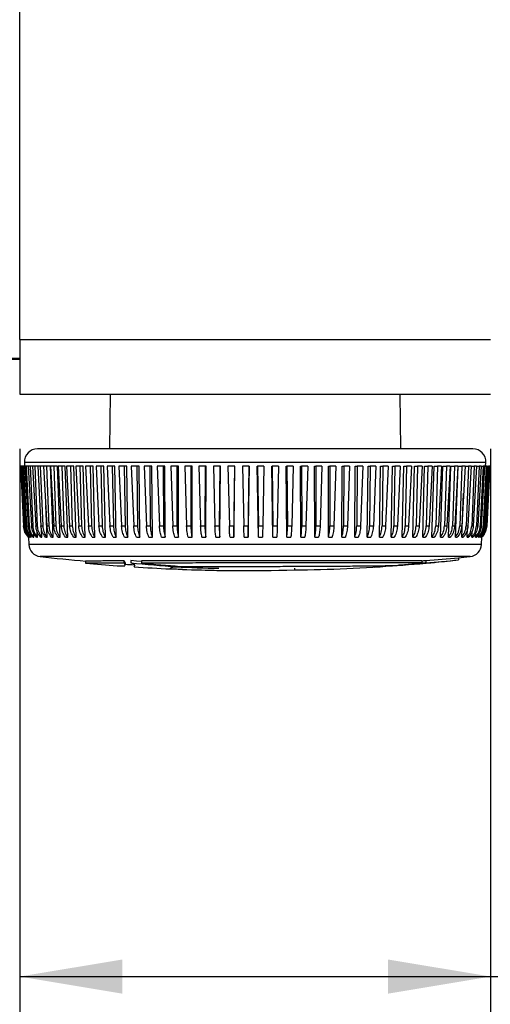
# Model space of a CAD drawing. Units: millimetres. Extents: x 6 to 425, y 6 to 273.
# Drawn here: x 338 to 349, y 112 to 134 of the extents above; entities that cross this region are included whole.
import ezdxf

# ---------------------------------------------------------------- set-up
doc = ezdxf.new("R2010")
doc.units = ezdxf.units.MM
doc.linetypes.add('SLD-Solid', pattern=[0])
doc.layers.add('TITLE', color=250, linetype='SLD-Solid')
doc.styles.add('SLDTEXTSTYLE1', font='TXT', dxfattribs={"width": 0.605})
doc.dimstyles.new('SLDDIMSTYLE0', dxfattribs={"dimtxt": 2.568319, "dimasz": 2.37998, "dimexe": 0, "dimexo": 0.0625, "dimgap": 0.64208, "dimtad": 0, "dimtih": 1, "dimtoh": 1, "dimdec": 1, "dimlfac": 5, "dimrnd": 1e-09, "dimzin": 12, "dimdsep": 46, "dimtxsty": 'SLDTEXTSTYLE1', "dimsah": 1, "dimcen": 0.09, "dimadec": 0, "dimazin": 3, "dimtfac": 1, "dimtofl": 0, "dimtmove": 0, "dimatfit": 3, "dimfxl": 0, "dimfrac": 2, "dimtolj": 1, "dimtzin": 12, "dimarcsym": 0})

# ---------------------------------------------------------------- blocks, each defined once
blk = doc.blocks.new('_D_7')
at = {"layer": 'TITLE', "color": 7}
for p, q in [((337.641, 124.517), (337.641, 109.094)), ((348.563, 124.517), (348.563, 109.094)), ((356.685, 116.005), (355.803, 116.005)), ((355.803, 116.005), (355.803, 112.06)), ((363.545, 116.005), (364.427, 116.005)), ((364.427, 116.005), (364.427, 112.06)), ((337.641, 112.269), (348.563, 112.269)), ((348.563, 112.269), (353.354, 112.269)), ((355.803, 112.06), (356.685, 112.06)), ((364.427, 112.06), (363.545, 112.06))]:
    blk.add_line(p, q, dxfattribs=at)
for points in [[(337.641, 112.269), (340.021, 111.872), (340.021, 112.665)], [(348.563, 112.269), (346.183, 112.665), (346.183, 111.872)]]:
    blk.add_solid(points, dxfattribs=at)
at = {"layer": 'TITLE', "color": 7, "char_height": 2.6458, "attachment_point": 1, "style": 'SLDTEXTSTYLE1'}
for s, insert in [('2.15', (356.685, 115.471)), ('54.6', (356.685, 111.355))]:
    blk.add_mtext(s, dxfattribs=dict(at, insert=insert))

msp = doc.modelspace()

# ---------------------------------------------------------------- linework, layer by layer
at = {"color": 7, "linetype": 'SLD-Solid', "lineweight": 25}
for p, q in [((337.641, 127.057), (337.641, 209.963)), ((337.641, 127.057), (348.563, 127.057)), ((337.641, 127.057), (337.641, 125.787)), ((324.052, 126.6), (337.641, 126.6)), ((337.641, 126.611), (334.72, 126.611)), ((337.641, 125.787), (348.563, 125.787)), ((339.742, 125.787), (339.72, 124.517)), ((346.484, 124.517), (346.462, 125.787)), ((345.638, 124.517), (338.052, 124.517)), ((348.152, 124.517), (345.638, 124.517)), ((337.656, 124.117), (337.729, 122.726)), ((337.659, 124.117), (337.656, 124.117)), ((337.67, 124.117), (337.659, 124.117)), ((337.659, 124.117), (337.732, 122.726)), ((337.67, 124.117), (337.745, 122.726)), ((337.683, 124.117), (337.67, 124.117)), ((337.705, 124.117), (337.683, 124.117)), ((337.683, 124.117), (337.753, 122.726)), ((337.705, 124.117), (337.781, 122.726)), ((337.728, 124.117), (337.705, 124.117)), ((337.762, 124.117), (337.728, 124.117)), ((337.728, 124.117), (337.796, 122.726)), ((337.752, 124.202), (337.756, 124.117)), ((337.762, 124.117), (337.839, 122.726)), ((337.794, 124.117), (337.762, 124.117)), ((337.84, 124.117), (337.794, 124.117)), ((337.794, 124.117), (337.86, 122.726)), ((337.84, 124.117), (337.917, 122.726)), ((337.881, 124.117), (337.84, 124.117)), ((337.939, 124.117), (337.881, 124.117)), ((337.881, 124.117), (337.944, 122.726)), ((337.939, 124.117), (338.015, 122.726)), ((337.988, 124.117), (337.939, 124.117)), ((338.058, 124.117), (337.988, 124.117)), ((337.988, 124.117), (338.049, 122.726)), ((338.058, 124.117), (338.134, 122.726)), ((338.116, 124.117), (338.058, 124.117)), ((338.196, 124.117), (338.116, 124.117)), ((338.116, 124.117), (338.174, 122.726)), ((338.196, 124.117), (338.273, 122.726)), ((338.263, 124.117), (338.196, 124.117)), ((338.263, 124.117), (338.318, 122.726)), ((338.354, 124.117), (338.263, 124.117)), ((338.418, 122.467), (338.354, 124.117)), ((338.355, 124.117), (338.43, 122.726)), ((338.43, 124.117), (338.355, 124.117)), ((338.517, 124.117), (338.43, 124.117)), ((338.43, 124.117), (338.481, 122.726)), ((338.577, 122.467), (338.517, 124.117)), ((338.532, 124.117), (338.606, 122.726)), ((338.615, 124.117), (338.532, 124.117)), ((338.615, 124.117), (338.662, 122.726)), ((338.699, 124.117), (338.615, 124.117)), ((338.754, 122.467), (338.699, 124.117)), ((338.818, 124.117), (338.727, 124.117)), ((338.727, 124.117), (338.799, 122.726)), ((338.818, 124.117), (338.861, 122.726)), ((338.898, 124.117), (338.818, 124.117)), ((338.949, 122.467), (338.898, 124.117)), ((338.939, 124.117), (339.01, 122.726)), ((339.037, 124.117), (338.939, 124.117)), ((339.037, 124.117), (339.076, 122.726)), ((339.113, 124.117), (339.037, 124.117)), ((339.159, 122.467), (339.113, 124.117)), ((339.273, 124.117), (339.168, 124.117)), ((339.168, 124.117), (339.237, 122.726)), ((339.273, 124.117), (339.308, 122.726)), ((339.345, 124.117), (339.273, 124.117)), ((339.386, 122.467), (339.345, 124.117)), ((339.412, 124.117), (339.479, 122.726)), ((339.524, 124.117), (339.412, 124.117)), ((339.524, 124.117), (339.554, 122.726)), ((339.591, 124.117), (339.524, 124.117)), ((339.627, 122.467), (339.591, 124.117)), ((339.788, 124.117), (339.671, 124.117)), ((339.671, 124.117), (339.735, 122.726)), ((339.788, 124.117), (339.815, 122.726)), ((339.851, 124.117), (339.788, 124.117)), ((339.882, 122.467), (339.851, 124.117)), ((339.943, 124.117), (340.004, 122.726)), ((340.066, 124.117), (339.943, 124.117)), ((340.066, 124.117), (340.088, 122.726)), ((340.124, 124.117), (340.066, 124.117)), ((340.149, 122.467), (340.124, 124.117)), ((340.356, 124.117), (340.228, 124.117)), ((340.228, 124.117), (340.286, 122.726)), ((340.356, 124.117), (340.373, 122.726)), ((340.408, 124.117), (340.356, 124.117)), ((340.428, 122.467), (340.408, 124.117)), ((340.524, 124.117), (340.579, 122.726)), ((340.657, 124.117), (340.524, 124.117)), ((340.657, 124.117), (340.669, 122.726)), ((340.704, 124.117), (340.657, 124.117)), ((340.718, 122.467), (340.704, 124.117)), ((340.967, 124.117), (340.83, 124.117)), ((340.83, 124.117), (340.882, 122.726)), ((340.967, 124.117), (340.975, 122.726)), ((341.008, 124.117), (340.967, 124.117)), ((341.017, 122.467), (341.008, 124.117)), ((341.146, 124.117), (341.194, 122.726)), ((341.286, 124.117), (341.146, 124.117)), ((341.286, 124.117), (341.289, 122.726)), ((341.321, 124.117), (341.286, 124.117)), ((341.324, 122.467), (341.321, 124.117)), ((341.612, 124.117), (341.469, 124.117)), ((341.469, 124.117), (341.513, 122.726)), ((341.612, 124.117), (341.61, 122.726)), ((341.641, 124.117), (341.612, 124.117)), ((341.638, 122.467), (341.641, 124.117)), ((341.944, 124.117), (341.798, 124.117)), ((341.798, 124.117), (341.838, 122.726)), ((341.944, 124.117), (341.937, 122.726)), ((341.967, 124.117), (341.944, 124.117)), ((341.958, 122.467), (341.967, 124.117)), ((342.133, 124.117), (342.169, 122.726)), ((342.281, 124.117), (342.133, 124.117)), ((342.281, 124.117), (342.269, 122.726)), ((342.297, 124.117), (342.281, 124.117)), ((342.283, 122.467), (342.297, 124.117)), ((342.62, 124.117), (342.471, 124.117)), ((342.471, 124.117), (342.503, 122.726)), ((342.62, 124.117), (342.604, 122.726)), ((342.611, 122.467), (342.631, 124.117)), ((342.631, 124.117), (342.62, 124.117)), ((342.962, 124.117), (342.812, 124.117)), ((342.812, 124.117), (342.839, 122.726)), ((342.94, 122.467), (342.966, 124.117)), ((342.962, 124.117), (342.941, 122.726)), ((342.966, 124.117), (342.962, 124.117)), ((343.178, 122.467), (343.152, 124.117)), ((343.152, 124.117), (343.154, 124.117)), ((343.154, 124.117), (343.177, 122.726)), ((343.304, 124.117), (343.154, 124.117)), ((343.304, 124.117), (343.278, 122.726)), ((343.509, 122.467), (343.487, 124.117)), ((343.487, 124.117), (343.496, 124.117)), ((343.496, 124.117), (343.514, 122.726)), ((343.645, 124.117), (343.496, 124.117)), ((343.645, 124.117), (343.615, 122.726)), ((343.837, 122.467), (343.821, 124.117)), ((343.821, 124.117), (343.836, 124.117)), ((343.985, 124.117), (343.836, 124.117)), ((343.836, 124.117), (343.849, 122.726)), ((343.985, 124.117), (343.95, 122.726)), ((344.162, 122.467), (344.152, 124.117)), ((344.152, 124.117), (344.174, 124.117)), ((344.174, 124.117), (344.182, 122.726)), ((344.32, 124.117), (344.174, 124.117)), ((344.32, 124.117), (344.281, 122.726)), ((344.484, 122.467), (344.479, 124.117)), ((344.479, 124.117), (344.507, 124.117)), ((344.507, 124.117), (344.51, 122.726)), ((344.651, 124.117), (344.507, 124.117)), ((344.651, 124.117), (344.608, 122.726)), ((344.8, 122.467), (344.801, 124.117)), ((344.801, 124.117), (344.834, 124.117)), ((344.834, 124.117), (344.833, 122.726)), ((344.976, 124.117), (344.834, 124.117)), ((344.976, 124.117), (344.929, 122.726)), ((345.109, 122.467), (345.116, 124.117)), ((345.116, 124.117), (345.155, 124.117)), ((345.155, 124.117), (345.149, 122.726)), ((345.293, 124.117), (345.155, 124.117)), ((345.293, 124.117), (345.243, 122.726)), ((345.41, 122.467), (345.423, 124.117)), ((345.423, 124.117), (345.468, 124.117)), ((345.468, 124.117), (345.457, 122.726)), ((345.602, 124.117), (345.468, 124.117)), ((345.602, 124.117), (345.548, 122.726)), ((345.702, 122.467), (345.721, 124.117)), ((345.721, 124.117), (345.771, 124.117)), ((345.771, 124.117), (345.756, 122.726)), ((345.901, 124.117), (345.771, 124.117)), ((345.901, 124.117), (345.843, 122.726)), ((345.984, 122.467), (346.008, 124.117)), ((346.008, 124.117), (346.064, 124.117)), ((346.064, 124.117), (346.044, 122.726)), ((346.189, 124.117), (346.064, 124.117)), ((346.189, 124.117), (346.128, 122.726)), ((346.255, 122.467), (346.284, 124.117)), ((346.284, 124.117), (346.345, 124.117)), ((346.345, 124.117), (346.32, 122.726)), ((346.464, 124.117), (346.345, 124.117)), ((346.464, 124.117), (346.401, 122.726)), ((346.513, 122.467), (346.548, 124.117)), ((346.548, 124.117), (346.614, 124.117)), ((346.614, 124.117), (346.584, 122.726)), ((346.727, 124.117), (346.614, 124.117)), ((346.727, 124.117), (346.661, 122.726)), ((346.757, 122.467), (346.797, 124.117)), ((346.797, 124.117), (346.868, 124.117)), ((346.868, 124.117), (346.834, 122.726)), ((346.975, 124.117), (346.868, 124.117)), ((346.975, 124.117), (346.906, 122.726)), ((346.988, 122.467), (347.033, 124.117)), ((347.033, 124.117), (347.108, 124.117)), ((347.108, 124.117), (347.069, 122.726)), ((347.208, 124.117), (347.108, 124.117)), ((347.208, 124.117), (347.137, 122.726)), ((347.203, 122.467), (347.252, 124.117)), ((347.252, 124.117), (347.331, 124.117)), ((347.331, 124.117), (347.289, 122.726)), ((347.424, 124.117), (347.331, 124.117)), ((347.424, 124.117), (347.352, 122.726)), ((347.401, 122.467), (347.456, 124.117)), ((347.456, 124.117), (347.538, 124.117)), ((347.538, 124.117), (347.492, 122.726)), ((347.624, 124.117), (347.538, 124.117)), ((347.624, 124.117), (347.55, 122.726)), ((347.583, 122.467), (347.642, 124.117)), ((347.642, 124.117), (347.728, 124.117)), ((347.728, 124.117), (347.678, 122.726)), ((347.805, 124.117), (347.728, 124.117)), ((347.805, 124.117), (347.731, 122.726)), ((347.747, 122.467), (347.81, 124.117)), ((347.81, 124.117), (347.899, 124.117)), ((347.899, 124.117), (347.846, 122.726)), ((347.969, 124.117), (347.893, 122.726)), ((347.969, 124.117), (347.899, 124.117)), ((347.969, 124.117), (348.052, 124.117)), ((348.052, 124.117), (347.995, 122.726)), ((348.112, 124.117), (348.036, 122.726)), ((348.112, 124.117), (348.052, 124.117)), ((348.112, 124.117), (348.185, 124.117)), ((348.185, 124.117), (348.125, 122.726)), ((348.237, 124.117), (348.16, 122.726)), ((348.237, 124.117), (348.185, 124.117)), ((348.297, 124.117), (348.235, 122.726)), ((348.237, 124.117), (348.297, 124.117)), ((348.34, 124.117), (348.264, 122.726)), ((348.34, 124.117), (348.297, 124.117)), ((348.39, 124.117), (348.324, 122.726)), ((348.34, 124.117), (348.39, 124.117)), ((348.424, 124.117), (348.347, 122.726)), ((348.424, 124.117), (348.39, 124.117)), ((348.461, 124.117), (348.393, 122.726)), ((348.486, 124.117), (348.41, 122.726)), ((348.424, 124.117), (348.461, 124.117)), ((348.512, 124.117), (348.441, 122.726)), ((348.448, 124.117), (348.452, 124.202)), ((348.527, 124.117), (348.452, 122.726)), ((348.486, 124.117), (348.461, 124.117)), ((348.54, 124.117), (348.469, 122.726)), ((348.546, 124.117), (348.473, 122.726)), ((348.548, 124.117), (348.474, 122.726)), ((348.486, 124.117), (348.512, 124.117)), ((348.527, 124.117), (348.512, 124.117)), ((348.527, 124.117), (348.54, 124.117)), ((348.546, 124.117), (348.54, 124.117)), ((348.546, 124.117), (348.548, 124.117)), ((347.893, 122.467), (347.934, 123.48)), ((338.277, 122.467), (338.247, 123.201)), ((337.867, 122.467), (337.864, 122.512)), ((337.908, 122.467), (337.905, 122.537)), ((337.97, 122.467), (337.966, 122.561)), ((338.053, 122.467), (338.047, 122.588)), ((338.155, 122.467), (338.146, 122.674)), ((348.019, 122.467), (348.029, 122.694)), ((348.127, 122.467), (348.133, 122.602)), ((348.214, 122.467), (348.219, 122.569)), ((348.282, 122.467), (348.285, 122.542)), ((348.329, 122.467), (348.331, 122.515)), ((337.843, 122.468), (337.852, 122.3)), ((337.843, 122.467), (337.846, 122.467)), ((337.859, 122.467), (337.867, 122.467)), ((337.894, 122.467), (337.908, 122.467)), ((337.951, 122.467), (337.97, 122.467)), ((338.028, 122.467), (338.053, 122.467)), ((338.124, 122.467), (338.155, 122.467)), ((338.241, 122.467), (338.277, 122.467)), ((338.376, 122.467), (338.418, 122.467)), ((338.531, 122.467), (338.577, 122.467)), ((338.703, 122.467), (338.754, 122.467)), ((338.893, 122.467), (338.949, 122.467)), ((339.099, 122.467), (339.159, 122.467)), ((339.321, 122.467), (339.386, 122.467)), ((339.558, 122.467), (339.627, 122.467)), ((339.809, 122.467), (339.882, 122.467)), ((340.073, 122.467), (340.149, 122.467)), ((340.349, 122.467), (340.428, 122.467)), ((340.636, 122.467), (340.718, 122.467)), ((340.932, 122.467), (341.017, 122.467)), ((341.237, 122.467), (341.324, 122.467)), ((341.55, 122.467), (341.638, 122.467)), ((341.868, 122.467), (341.958, 122.467)), ((342.192, 122.467), (342.283, 122.467)), ((342.519, 122.467), (342.611, 122.467)), ((342.848, 122.467), (342.94, 122.467)), ((343.178, 122.467), (343.271, 122.467)), ((343.509, 122.467), (343.601, 122.467)), ((343.837, 122.467), (343.928, 122.467)), ((344.162, 122.467), (344.253, 122.467)), ((344.484, 122.467), (344.573, 122.467)), ((344.8, 122.467), (344.887, 122.467)), ((345.109, 122.467), (345.194, 122.467)), ((345.41, 122.467), (345.493, 122.467)), ((345.702, 122.467), (345.782, 122.467)), ((345.984, 122.467), (346.061, 122.467)), ((346.255, 122.467), (346.328, 122.467)), ((346.513, 122.467), (346.583, 122.467)), ((346.757, 122.467), (346.823, 122.467)), ((346.988, 122.467), (347.049, 122.467)), ((347.203, 122.467), (347.26, 122.467)), ((347.401, 122.467), (347.454, 122.467)), ((347.583, 122.467), (347.631, 122.467)), ((347.747, 122.467), (347.79, 122.467)), ((347.893, 122.467), (347.93, 122.467)), ((348.019, 122.467), (348.051, 122.467)), ((348.127, 122.467), (348.153, 122.467)), ((348.214, 122.467), (348.235, 122.467)), ((348.282, 122.467), (348.297, 122.467)), ((348.329, 122.467), (348.338, 122.467)), ((348.352, 122.3), (348.361, 122.47)), ((339.168, 121.912), (339.168, 121.861)), ((340.057, 121.915), (340.057, 121.864)), ((340.075, 121.903), (340.075, 121.853)), ((340.085, 121.875), (340.085, 121.824)), ((340.217, 121.923), (340.217, 121.873)), ((340.462, 121.915), (340.462, 121.865)), ((346.919, 121.851), (347.135, 121.87)), ((346.966, 121.919), (346.966, 121.869)), ((347.06, 121.921), (347.06, 121.871)), ((347.819, 121.989), (347.819, 121.939)), ((341.135, 121.731), (341.134, 121.731)), ((341.413, 121.719), (341.135, 121.731)), ((341.284, 121.794), (341.284, 121.781)), ((344.015, 121.747), (344.015, 121.708))]:
    msp.add_line(p, q, dxfattribs=at)
at = {"color": 8, "linetype": 'SLD-Solid', "lineweight": 25}
for p, q in [((345.788, 124.202), (337.752, 124.202)), ((348.452, 124.202), (345.788, 124.202)), ((345.738, 122.3), (337.852, 122.3)), ((348.352, 122.3), (345.738, 122.3)), ((345.604, 122.017), (338.118, 122.017)), ((348.086, 122.017), (345.604, 122.017)), ((346.885, 121.858), (346.885, 121.852))]:
    msp.add_line(p, q, dxfattribs=at)
at = {"color": 7, "linetype": 'SLD-Solid', "lineweight": 25, "flags": 128}
for points in [[(340.462, 121.899), (340.35, 121.91), (340.217, 121.923)], [(340.3, 121.832), (340.299, 121.829), (340.294, 121.826)], [(347.819, 121.988), (347.941, 122.001), (348.086, 122.017)]]:
    msp.add_lwpolyline(points, dxfattribs=at)
at = {"color": 7, "linetype": 'SLD-Solid', "lineweight": 25}
for centre, radius, start, end in [((338.052, 124.217), 0.3, 90, 183), ((348.152, 124.217), 0.3, 357, 90), ((338.151, 122.315), 0.3, 183, 263.5695), ((348.053, 122.315), 0.3, 276.4305, 357), ((343.102, 166.241), 44.504, 263.5695, 264.9353), ((343.102, 166.241), 44.554, 264.941, 265.8795), ((339.943, 121.85), 0.145, 339.0316, 349.9863), ((343.102, 166.241), 44.504, 266.1132, 266.383), ((343.621, 155.106), 33.408, 264.1514, 265.989), ((340.264, 121.808), 0.0446, 313.1858, 2.2763), ((340.621, 121.937), 0.337, 196.9338, 202.0452), ((343.733, 155.105), 33.4, 264.3807, 265.9237), ((343.744, 155.91), 34.203, 270.4534, 274.5166), ((343.102, 166.241), 44.554, 273.5579, 274.9151), ((345.5, 133.18), 11.406, 276.8838, 277.3827), ((344.447, 155.145), 33.326, 274.4978, 275.8077), ((344.447, 155.132), 33.364, 274.4927, 275.8012), ((343.102, 166.241), 44.554, 266.387, 267.4689), ((341.089, 121.773), 0.0602, 321.4729, 340.0387), ((342.889, 155.016), 33.327, 266.9835, 271.9354), ((341.037, 121.99), 0.261, 294.6203, 302.3946), ((342.89, 155.037), 33.298, 267.1947, 268.9149), ((343.102, 166.241), 44.554, 267.8279, 268.9162)]:
    msp.add_arc(centre, radius, start, end, dxfattribs=at)
for points, knots in [([(337.843, 122.467), (337.813, 122.505), (337.751, 122.581), (337.737, 122.678), (337.729, 122.726)], [0, 0, 0, 0, 0.499835, 1, 1, 1, 1]), ([(337.732, 122.726), (337.738, 122.682), (337.752, 122.593), (337.806, 122.509), (337.841, 122.472), (337.846, 122.467)], [0, 0, 0, 0, 0.466325, 0.932655, 1, 1, 1, 1]), ([(337.859, 122.467), (337.828, 122.505), (337.766, 122.581), (337.752, 122.678), (337.745, 122.726)], [0, 0, 0, 0, 0.4998354, 1, 1, 1, 1]), ([(337.753, 122.726), (337.76, 122.682), (337.773, 122.593), (337.827, 122.509), (337.862, 122.472), (337.867, 122.467)], [0, 0, 0, 0, 0.466325, 0.932655, 1, 1, 1, 1]), ([(337.894, 122.467), (337.864, 122.505), (337.803, 122.581), (337.788, 122.678), (337.781, 122.726)], [0, 0, 0, 0, 0.499835, 1, 1, 1, 1]), ([(337.796, 122.726), (337.803, 122.682), (337.816, 122.593), (337.869, 122.509), (337.904, 122.472), (337.908, 122.467)], [0, 0, 0, 0, 0.466325, 0.932655, 1, 1, 1, 1]), ([(337.951, 122.467), (337.921, 122.505), (337.86, 122.581), (337.846, 122.678), (337.839, 122.726)], [0, 0, 0, 0, 0.499835, 1, 1, 1, 1]), ([(337.86, 122.726), (337.866, 122.682), (337.879, 122.593), (337.932, 122.509), (337.966, 122.472), (337.97, 122.467)], [0, 0, 0, 0, 0.466325, 0.932655, 1, 1, 1, 1]), ([(338.028, 122.467), (337.998, 122.505), (337.938, 122.581), (337.924, 122.678), (337.917, 122.726)], [0, 0, 0, 0, 0.499835, 1, 1, 1, 1]), ([(337.944, 122.726), (337.951, 122.682), (337.963, 122.593), (338.015, 122.509), (338.048, 122.472), (338.053, 122.467)], [0, 0, 0, 0, 0.466325, 0.932655, 1, 1, 1, 1]), ([(338.124, 122.467), (338.109, 122.485), (338.079, 122.521), (338.046, 122.585), (338.023, 122.654), (338.018, 122.702), (338.015, 122.726)], [0, 0, 0, 0, 0.245811, 0.499835, 0.745805, 1, 1, 1, 1]), ([(338.049, 122.726), (338.051, 122.704), (338.055, 122.66), (338.074, 122.595), (338.103, 122.535), (338.132, 122.493), (338.151, 122.472), (338.155, 122.467)], [0, 0, 0, 0, 0.229885, 0.466437, 0.696322, 0.932878, 1, 1, 1, 1]), ([(338.241, 122.467), (338.212, 122.505), (338.155, 122.581), (338.141, 122.678), (338.134, 122.726)], [0, 0, 0, 0, 0.499835, 1, 1, 1, 1]), ([(338.174, 122.726), (338.18, 122.682), (338.191, 122.593), (338.241, 122.509), (338.273, 122.472), (338.277, 122.467)], [0, 0, 0, 0, 0.466325, 0.932655, 1, 1, 1, 1]), ([(338.376, 122.467), (338.349, 122.505), (338.293, 122.581), (338.279, 122.678), (338.273, 122.726)], [0, 0, 0, 0, 0.499835, 1, 1, 1, 1]), ([(338.318, 122.726), (338.324, 122.682), (338.335, 122.593), (338.383, 122.509), (338.414, 122.472), (338.418, 122.467)], [0, 0, 0, 0, 0.466325, 0.932655, 1, 1, 1, 1]), ([(338.531, 122.467), (338.504, 122.505), (338.45, 122.581), (338.437, 122.678), (338.43, 122.726)], [0, 0, 0, 0, 0.4998354, 1, 1, 1, 1]), ([(338.481, 122.726), (338.486, 122.682), (338.497, 122.593), (338.543, 122.509), (338.573, 122.472), (338.577, 122.467)], [0, 0, 0, 0, 0.4663097, 0.9326231, 1, 1, 1, 1]), ([(338.703, 122.467), (338.677, 122.505), (338.625, 122.581), (338.612, 122.678), (338.606, 122.726)], [0, 0, 0, 0, 0.499835, 1, 1, 1, 1]), ([(338.662, 122.726), (338.667, 122.682), (338.678, 122.593), (338.722, 122.509), (338.751, 122.472), (338.754, 122.467)], [0, 0, 0, 0, 0.466325, 0.932655, 1, 1, 1, 1]), ([(338.893, 122.467), (338.868, 122.505), (338.818, 122.581), (338.806, 122.678), (338.799, 122.726)], [0, 0, 0, 0, 0.499835, 1, 1, 1, 1]), ([(338.861, 122.726), (338.866, 122.682), (338.876, 122.593), (338.918, 122.509), (338.945, 122.472), (338.949, 122.467)], [0, 0, 0, 0, 0.466325, 0.932655, 1, 1, 1, 1]), ([(339.099, 122.467), (339.075, 122.505), (339.028, 122.581), (339.016, 122.678), (339.01, 122.726)], [0, 0, 0, 0, 0.499835, 1, 1, 1, 1]), ([(339.076, 122.726), (339.081, 122.682), (339.09, 122.593), (339.13, 122.509), (339.156, 122.472), (339.159, 122.467)], [0, 0, 0, 0, 0.4663254, 0.9326545, 1, 1, 1, 1]), ([(339.321, 122.467), (339.299, 122.505), (339.254, 122.581), (339.242, 122.678), (339.237, 122.726)], [0, 0, 0, 0, 0.4998354, 1, 1, 1, 1]), ([(339.308, 122.726), (339.312, 122.682), (339.321, 122.593), (339.358, 122.509), (339.383, 122.472), (339.386, 122.467)], [0, 0, 0, 0, 0.466325, 0.932655, 1, 1, 1, 1]), ([(339.558, 122.467), (339.537, 122.505), (339.495, 122.581), (339.484, 122.678), (339.479, 122.726)], [0, 0, 0, 0, 0.499835, 1, 1, 1, 1]), ([(339.554, 122.726), (339.558, 122.682), (339.566, 122.593), (339.601, 122.509), (339.624, 122.472), (339.627, 122.467)], [0, 0, 0, 0, 0.466325, 0.932655, 1, 1, 1, 1]), ([(339.809, 122.467), (339.789, 122.505), (339.75, 122.581), (339.74, 122.678), (339.735, 122.726)], [0, 0, 0, 0, 0.499835, 1, 1, 1, 1]), ([(339.815, 122.726), (339.818, 122.682), (339.825, 122.593), (339.858, 122.509), (339.879, 122.472), (339.882, 122.467)], [0, 0, 0, 0, 0.4663254, 0.9326545, 1, 1, 1, 1]), ([(340.073, 122.467), (340.055, 122.505), (340.019, 122.581), (340.009, 122.678), (340.004, 122.726)], [0, 0, 0, 0, 0.499835, 1, 1, 1, 1]), ([(340.088, 122.726), (340.091, 122.682), (340.098, 122.593), (340.127, 122.509), (340.147, 122.472), (340.149, 122.467)], [0, 0, 0, 0, 0.466325, 0.932655, 1, 1, 1, 1]), ([(340.349, 122.467), (340.332, 122.505), (340.299, 122.581), (340.291, 122.678), (340.286, 122.726)], [0, 0, 0, 0, 0.499835, 1, 1, 1, 1]), ([(340.373, 122.726), (340.376, 122.682), (340.382, 122.593), (340.408, 122.509), (340.426, 122.472), (340.428, 122.467)], [0, 0, 0, 0, 0.466325, 0.932655, 1, 1, 1, 1]), ([(340.636, 122.467), (340.621, 122.505), (340.591, 122.581), (340.583, 122.678), (340.579, 122.726)], [0, 0, 0, 0, 0.499835, 1, 1, 1, 1]), ([(340.669, 122.726), (340.672, 122.682), (340.676, 122.593), (340.7, 122.509), (340.716, 122.472), (340.718, 122.467)], [0, 0, 0, 0, 0.466325, 0.932655, 1, 1, 1, 1]), ([(340.932, 122.467), (340.919, 122.505), (340.893, 122.581), (340.886, 122.678), (340.882, 122.726)], [0, 0, 0, 0, 0.499835, 1, 1, 1, 1]), ([(340.975, 122.726), (340.977, 122.682), (340.981, 122.593), (341.001, 122.509), (341.015, 122.472), (341.017, 122.467)], [0, 0, 0, 0, 0.466325, 0.932655, 1, 1, 1, 1]), ([(341.237, 122.467), (341.226, 122.505), (341.203, 122.581), (341.197, 122.678), (341.194, 122.726)], [0, 0, 0, 0, 0.499835, 1, 1, 1, 1]), ([(341.289, 122.726), (341.29, 122.682), (341.294, 122.593), (341.311, 122.509), (341.323, 122.472), (341.324, 122.467)], [0, 0, 0, 0, 0.466325, 0.932655, 1, 1, 1, 1]), ([(341.55, 122.467), (341.54, 122.505), (341.521, 122.581), (341.516, 122.678), (341.513, 122.726)], [0, 0, 0, 0, 0.499835, 1, 1, 1, 1]), ([(341.61, 122.726), (341.611, 122.682), (341.614, 122.593), (341.628, 122.509), (341.637, 122.472), (341.638, 122.467)], [0, 0, 0, 0, 0.466325, 0.932655, 1, 1, 1, 1]), ([(341.868, 122.467), (341.861, 122.505), (341.845, 122.581), (341.841, 122.678), (341.838, 122.726)], [0, 0, 0, 0, 0.4998354, 1, 1, 1, 1]), ([(341.937, 122.726), (341.938, 122.682), (341.939, 122.593), (341.95, 122.509), (341.957, 122.472), (341.958, 122.467)], [0, 0, 0, 0, 0.466325, 0.932655, 1, 1, 1, 1]), ([(342.192, 122.467), (342.186, 122.505), (342.175, 122.581), (342.171, 122.678), (342.169, 122.726)], [0, 0, 0, 0, 0.499835, 1, 1, 1, 1]), ([(342.269, 122.726), (342.269, 122.682), (342.27, 122.593), (342.277, 122.509), (342.282, 122.472), (342.283, 122.467)], [0, 0, 0, 0, 0.466325, 0.932655, 1, 1, 1, 1]), ([(342.519, 122.467), (342.515, 122.505), (342.507, 122.581), (342.504, 122.678), (342.503, 122.726)], [0, 0, 0, 0, 0.499835, 1, 1, 1, 1]), ([(342.604, 122.726), (342.604, 122.682), (342.603, 122.593), (342.607, 122.509), (342.61, 122.472), (342.611, 122.467)], [0, 0, 0, 0, 0.466325, 0.932655, 1, 1, 1, 1]), ([(342.848, 122.467), (342.846, 122.505), (342.843, 122.581), (342.84, 122.678), (342.839, 122.726)], [0, 0, 0, 0, 0.499835, 1, 1, 1, 1]), ([(342.941, 122.726), (342.94, 122.682), (342.939, 122.593), (342.94, 122.509), (342.94, 122.472), (342.94, 122.467)], [0, 0, 0, 0, 0.466325, 0.932655, 1, 1, 1, 1]), ([(343.178, 122.467), (343.179, 122.505), (343.179, 122.581), (343.177, 122.678), (343.177, 122.726)], [0, 0, 0, 0, 0.499835, 1, 1, 1, 1]), ([(343.278, 122.726), (343.277, 122.682), (343.275, 122.593), (343.273, 122.509), (343.271, 122.472), (343.271, 122.467)], [0, 0, 0, 0, 0.466325, 0.932655, 1, 1, 1, 1]), ([(343.509, 122.467), (343.511, 122.505), (343.515, 122.581), (343.514, 122.678), (343.514, 122.726)], [0, 0, 0, 0, 0.499835, 1, 1, 1, 1]), ([(343.615, 122.726), (343.614, 122.682), (343.611, 122.593), (343.605, 122.509), (343.601, 122.472), (343.601, 122.467)], [0, 0, 0, 0, 0.466325, 0.932655, 1, 1, 1, 1]), ([(343.837, 122.467), (343.841, 122.505), (343.849, 122.581), (343.849, 122.678), (343.849, 122.726)], [0, 0, 0, 0, 0.499835, 1, 1, 1, 1]), ([(343.95, 122.726), (343.948, 122.682), (343.944, 122.593), (343.935, 122.509), (343.929, 122.472), (343.928, 122.467)], [0, 0, 0, 0, 0.466325, 0.932655, 1, 1, 1, 1]), ([(344.162, 122.467), (344.168, 122.505), (344.18, 122.581), (344.181, 122.678), (344.182, 122.726)], [0, 0, 0, 0, 0.4998354, 1, 1, 1, 1]), ([(344.281, 122.726), (344.279, 122.682), (344.275, 122.593), (344.262, 122.509), (344.254, 122.472), (344.253, 122.467)], [0, 0, 0, 0, 0.466325, 0.932655, 1, 1, 1, 1]), ([(344.484, 122.467), (344.492, 122.505), (344.507, 122.581), (344.509, 122.678), (344.51, 122.726)], [0, 0, 0, 0, 0.499835, 1, 1, 1, 1]), ([(344.608, 122.726), (344.605, 122.682), (344.6, 122.593), (344.584, 122.509), (344.574, 122.472), (344.573, 122.467)], [0, 0, 0, 0, 0.466325, 0.932655, 1, 1, 1, 1]), ([(344.8, 122.467), (344.809, 122.505), (344.828, 122.581), (344.832, 122.678), (344.833, 122.726)], [0, 0, 0, 0, 0.499835, 1, 1, 1, 1]), ([(344.929, 122.726), (344.926, 122.682), (344.92, 122.593), (344.901, 122.509), (344.888, 122.472), (344.887, 122.467)], [0, 0, 0, 0, 0.4663254, 0.9326545, 1, 1, 1, 1]), ([(345.109, 122.467), (345.12, 122.505), (345.143, 122.581), (345.147, 122.678), (345.149, 122.726)], [0, 0, 0, 0, 0.499835, 1, 1, 1, 1]), ([(345.243, 122.726), (345.239, 122.682), (345.233, 122.593), (345.21, 122.509), (345.196, 122.472), (345.194, 122.467)], [0, 0, 0, 0, 0.466325, 0.932655, 1, 1, 1, 1]), ([(345.41, 122.467), (345.423, 122.505), (345.45, 122.581), (345.455, 122.678), (345.457, 122.726)], [0, 0, 0, 0, 0.499835, 1, 1, 1, 1]), ([(345.548, 122.726), (345.544, 122.682), (345.537, 122.593), (345.511, 122.509), (345.495, 122.472), (345.493, 122.467)], [0, 0, 0, 0, 0.466325, 0.932655, 1, 1, 1, 1]), ([(345.702, 122.467), (345.717, 122.505), (345.747, 122.581), (345.753, 122.678), (345.756, 122.726)], [0, 0, 0, 0, 0.4998354, 1, 1, 1, 1]), ([(345.843, 122.726), (345.839, 122.682), (345.831, 122.593), (345.803, 122.509), (345.785, 122.472), (345.782, 122.467)], [0, 0, 0, 0, 0.46631, 0.932623, 1, 1, 1, 1]), ([(345.984, 122.467), (346.001, 122.505), (346.034, 122.581), (346.041, 122.678), (346.044, 122.726)], [0, 0, 0, 0, 0.499835, 1, 1, 1, 1]), ([(346.128, 122.726), (346.124, 122.682), (346.115, 122.593), (346.084, 122.509), (346.064, 122.472), (346.061, 122.467)], [0, 0, 0, 0, 0.466325, 0.932655, 1, 1, 1, 1]), ([(346.255, 122.467), (346.273, 122.505), (346.309, 122.581), (346.317, 122.678), (346.32, 122.726)], [0, 0, 0, 0, 0.499835, 1, 1, 1, 1]), ([(346.401, 122.726), (346.396, 122.682), (346.387, 122.593), (346.353, 122.509), (346.331, 122.472), (346.328, 122.467)], [0, 0, 0, 0, 0.466325, 0.932655, 1, 1, 1, 1]), ([(346.513, 122.467), (346.533, 122.505), (346.572, 122.581), (346.58, 122.678), (346.584, 122.726)], [0, 0, 0, 0, 0.499835, 1, 1, 1, 1]), ([(346.661, 122.726), (346.656, 122.682), (346.646, 122.593), (346.609, 122.509), (346.586, 122.472), (346.583, 122.467)], [0, 0, 0, 0, 0.466325, 0.932655, 1, 1, 1, 1]), ([(346.757, 122.467), (346.779, 122.505), (346.821, 122.581), (346.83, 122.678), (346.834, 122.726)], [0, 0, 0, 0, 0.4998354, 1, 1, 1, 1]), ([(346.906, 122.726), (346.901, 122.682), (346.891, 122.593), (346.852, 122.509), (346.827, 122.472), (346.823, 122.467)], [0, 0, 0, 0, 0.4663254, 0.9326545, 1, 1, 1, 1]), ([(346.988, 122.467), (347.01, 122.505), (347.055, 122.581), (347.065, 122.678), (347.069, 122.726)], [0, 0, 0, 0, 0.499835, 1, 1, 1, 1]), ([(347.137, 122.726), (347.132, 122.682), (347.121, 122.593), (347.079, 122.509), (347.053, 122.472), (347.049, 122.467)], [0, 0, 0, 0, 0.466325, 0.932655, 1, 1, 1, 1]), ([(347.203, 122.467), (347.226, 122.505), (347.274, 122.581), (347.284, 122.678), (347.289, 122.726)], [0, 0, 0, 0, 0.499835, 1, 1, 1, 1]), ([(347.352, 122.726), (347.346, 122.682), (347.335, 122.593), (347.291, 122.509), (347.263, 122.472), (347.26, 122.467)], [0, 0, 0, 0, 0.466325, 0.932655, 1, 1, 1, 1]), ([(347.401, 122.467), (347.426, 122.505), (347.476, 122.581), (347.487, 122.678), (347.492, 122.726)], [0, 0, 0, 0, 0.499835, 1, 1, 1, 1]), ([(347.55, 122.726), (347.544, 122.682), (347.532, 122.593), (347.487, 122.509), (347.457, 122.472), (347.454, 122.467)], [0, 0, 0, 0, 0.466325, 0.932655, 1, 1, 1, 1]), ([(347.583, 122.467), (347.609, 122.505), (347.661, 122.581), (347.672, 122.678), (347.678, 122.726)], [0, 0, 0, 0, 0.499835, 1, 1, 1, 1]), ([(347.731, 122.726), (347.724, 122.682), (347.712, 122.593), (347.665, 122.509), (347.634, 122.472), (347.631, 122.467)], [0, 0, 0, 0, 0.466325, 0.932655, 1, 1, 1, 1]), ([(347.747, 122.467), (347.774, 122.505), (347.828, 122.581), (347.84, 122.678), (347.846, 122.726)], [0, 0, 0, 0, 0.499835, 1, 1, 1, 1]), ([(347.893, 122.726), (347.886, 122.682), (347.874, 122.593), (347.825, 122.509), (347.794, 122.472), (347.79, 122.467)], [0, 0, 0, 0, 0.466325, 0.932655, 1, 1, 1, 1]), ([(347.893, 122.467), (347.921, 122.505), (347.976, 122.581), (347.989, 122.678), (347.995, 122.726)], [0, 0, 0, 0, 0.499835, 1, 1, 1, 1]), ([(348.036, 122.726), (348.03, 122.682), (348.017, 122.593), (347.967, 122.509), (347.934, 122.472), (347.93, 122.467)], [0, 0, 0, 0, 0.466325, 0.932655, 1, 1, 1, 1]), ([(348.019, 122.467), (348.048, 122.505), (348.105, 122.581), (348.118, 122.678), (348.125, 122.726)], [0, 0, 0, 0, 0.499835, 1, 1, 1, 1]), ([(348.16, 122.726), (348.153, 122.682), (348.14, 122.593), (348.089, 122.509), (348.056, 122.472), (348.051, 122.467)], [0, 0, 0, 0, 0.466325, 0.932655, 1, 1, 1, 1]), ([(348.127, 122.467), (348.156, 122.505), (348.215, 122.581), (348.228, 122.678), (348.235, 122.726)], [0, 0, 0, 0, 0.499835, 1, 1, 1, 1]), ([(348.264, 122.726), (348.257, 122.682), (348.244, 122.593), (348.192, 122.509), (348.158, 122.472), (348.153, 122.467)], [0, 0, 0, 0, 0.466325, 0.932655, 1, 1, 1, 1]), ([(348.214, 122.467), (348.244, 122.505), (348.304, 122.581), (348.318, 122.678), (348.324, 122.726)], [0, 0, 0, 0, 0.499835, 1, 1, 1, 1]), ([(348.347, 122.726), (348.34, 122.682), (348.327, 122.593), (348.274, 122.509), (348.24, 122.472), (348.235, 122.467)], [0, 0, 0, 0, 0.466325, 0.932655, 1, 1, 1, 1]), ([(348.282, 122.467), (348.312, 122.505), (348.373, 122.581), (348.386, 122.678), (348.393, 122.726)], [0, 0, 0, 0, 0.499835, 1, 1, 1, 1]), ([(348.41, 122.726), (348.403, 122.682), (348.39, 122.593), (348.336, 122.509), (348.301, 122.472), (348.297, 122.467)], [0, 0, 0, 0, 0.466325, 0.932655, 1, 1, 1, 1]), ([(348.329, 122.467), (348.359, 122.505), (348.42, 122.581), (348.434, 122.678), (348.441, 122.726)], [0, 0, 0, 0, 0.499835, 1, 1, 1, 1]), ([(348.452, 122.726), (348.445, 122.682), (348.431, 122.593), (348.378, 122.509), (348.342, 122.472), (348.338, 122.467)], [0, 0, 0, 0, 0.466325, 0.932655, 1, 1, 1, 1]), ([(348.355, 122.467), (348.386, 122.505), (348.447, 122.581), (348.461, 122.678), (348.469, 122.726)], [0, 0, 0, 0, 0.499835, 1, 1, 1, 1]), ([(348.473, 122.726), (348.466, 122.682), (348.452, 122.593), (348.398, 122.509), (348.363, 122.472), (348.359, 122.467)], [0, 0, 0, 0, 0.466325, 0.932655, 1, 1, 1, 1]), ([(340.057, 121.864), (339.926, 121.864), (339.661, 121.864), (339.386, 121.863), (339.217, 121.862), (339.151, 121.861), (339.171, 121.861), (339.173, 121.861)], [0, 0, 0, 0, 0.239962, 0.4869296, 0.7268934, 0.9738479, 1, 1, 1, 1]), ([(340.057, 121.915), (339.989, 121.914), (339.855, 121.914), (339.679, 121.914), (339.526, 121.913), (339.357, 121.913), (339.238, 121.912), (339.184, 121.912), (339.159, 121.912), (339.169, 121.912), (339.17, 121.912)], [0, 0, 0, 0, 0.121394, 0.243623, 0.368534, 0.494371, 0.738673, 0.862689, 0.988519, 1, 1, 1, 1]), ([(339.901, 121.803), (339.906, 121.803), (339.924, 121.801), (340.015, 121.799), (340.078, 121.798)], [0, 0, 0, 0, 0.3183128, 1, 1, 1, 1]), ([(340.075, 121.903), (340.073, 121.905), (340.07, 121.907), (340.063, 121.911), (340.059, 121.913), (340.057, 121.915)], [0, 0, 0, 0, 0.499339, 0.749608, 1, 1, 1, 1]), ([(340.075, 121.853), (340.073, 121.854), (340.07, 121.857), (340.063, 121.861), (340.059, 121.863), (340.057, 121.864)], [0, 0, 0, 0, 0.499339, 0.749608, 1, 1, 1, 1]), ([(340.085, 121.875), (340.084, 121.879), (340.081, 121.885), (340.078, 121.895), (340.076, 121.9), (340.075, 121.903)], [0, 0, 0, 0, 0.4999885, 0.7499928, 1, 1, 1, 1]), ([(340.085, 121.824), (340.084, 121.829), (340.081, 121.835), (340.078, 121.845), (340.076, 121.85), (340.075, 121.853)], [0, 0, 0, 0, 0.499989, 0.749993, 1, 1, 1, 1]), ([(340.217, 121.873), (340.228, 121.869), (340.251, 121.863), (340.281, 121.851), (340.291, 121.843), (340.298, 121.838)], [0, 0, 0, 0, 0.250264, 0.500386, 1, 1, 1, 1]), ([(346.966, 121.919), (346.934, 121.919), (346.871, 121.919), (346.741, 121.919), (346.587, 121.919), (346.348, 121.919), (346.063, 121.92), (345.738, 121.92), (345.387, 121.92), (345.003, 121.919), (344.593, 121.919), (344.171, 121.919), (343.732, 121.919), (343.287, 121.918), (342.841, 121.918), (342.397, 121.918), (341.966, 121.917), (341.645, 121.917), (341.331, 121.916), (341.027, 121.916), (340.733, 121.916), (340.553, 121.915), (340.462, 121.915)], [0, 0, 0, 0, 0.040585, 0.081452, 0.123211, 0.165278, 0.246949, 0.288404, 0.330462, 0.412375, 0.453957, 0.496154, 0.577739, 0.619151, 0.661165, 0.742755, 0.784167, 0.826182, 0.868783, 0.91171, 0.955674, 1, 1, 1, 1]), ([(346.966, 121.869), (346.897, 121.869), (346.758, 121.869), (346.419, 121.869), (345.991, 121.869), (345.484, 121.869), (344.906, 121.869), (344.282, 121.869), (343.621, 121.869), (342.954, 121.868), (342.285, 121.867), (341.637, 121.867), (341.01, 121.866), (340.647, 121.865), (340.462, 121.865)], [0, 0, 0, 0, 0.081432, 0.165233, 0.24666, 0.330445, 0.412108, 0.496163, 0.577504, 0.661202, 0.742548, 0.826245, 0.911745, 1, 1, 1, 1]), ([(341.359, 121.789), (341.516, 121.789), (341.835, 121.788), (342.363, 121.788), (342.916, 121.788), (343.471, 121.789), (344.023, 121.79), (344.546, 121.793), (345.036, 121.795), (345.47, 121.798), (345.839, 121.802), (346.165, 121.806), (346.296, 121.809), (346.369, 121.81)], [0, 0, 0, 0, 0.087501, 0.177526, 0.265028, 0.355089, 0.442428, 0.532266, 0.620082, 0.710459, 0.797921, 0.887899, 1, 1, 1, 1]), ([(346.369, 121.81), (346.401, 121.813), (346.464, 121.818), (346.59, 121.829), (346.679, 121.837), (346.739, 121.843)], [0, 0, 0, 0, 0.250324, 0.500654, 1, 1, 1, 1]), ([(346.885, 121.852), (346.849, 121.849), (346.762, 121.841), (346.61, 121.827), (346.495, 121.818), (346.438, 121.813)], [0, 0, 0, 0, 0.250307, 0.624878, 1, 1, 1, 1]), ([(346.739, 121.843), (346.751, 121.844), (346.776, 121.846), (346.822, 121.851), (346.849, 121.854), (346.867, 121.856)], [0, 0, 0, 0, 0.25245, 0.504927, 1, 1, 1, 1]), ([(347.06, 121.871), (347.048, 121.869), (347.024, 121.867), (346.967, 121.86), (346.918, 121.855), (346.885, 121.852)], [0, 0, 0, 0, 0.252755, 0.505484, 1, 1, 1, 1]), ([(347.06, 121.921), (347.048, 121.92), (347.023, 121.917), (346.992, 121.913), (346.971, 121.911), (346.966, 121.911)], [0, 0, 0, 0, 0.4355657, 0.8710869, 1, 1, 1, 1]), ([(347.135, 121.87), (347.19, 121.875), (347.327, 121.888), (347.556, 121.911), (347.731, 121.93), (347.819, 121.939)], [0, 0, 0, 0, 0.2501747, 0.6242919, 1, 1, 1, 1]), ([(341.176, 121.769), (341.178, 121.77), (341.182, 121.771), (341.191, 121.773), (341.202, 121.775), (341.209, 121.776)], [0, 0, 0, 0, 0.2506949, 0.5014, 1, 1, 1, 1]), ([(341.209, 121.776), (341.214, 121.777), (341.224, 121.778), (341.249, 121.779), (341.27, 121.78), (341.284, 121.781)], [0, 0, 0, 0, 0.251013, 0.501731, 1, 1, 1, 1])]:
    msp.add_open_spline(points, degree=3, knots=knots, dxfattribs=at)
for points in [[(337.729, 122.726), (337.73, 122.726), (337.731, 122.726), (337.731, 122.726), (337.732, 122.726)], [(337.745, 122.726), (337.746, 122.726), (337.749, 122.726), (337.752, 122.726), (337.753, 122.726)], [(337.781, 122.726), (337.784, 122.726), (337.789, 122.726), (337.794, 122.726), (337.796, 122.726)], [(337.839, 122.726), (337.842, 122.726), (337.849, 122.726), (337.856, 122.726), (337.86, 122.726)], [(337.917, 122.726), (337.921, 122.726), (337.931, 122.726), (337.94, 122.726), (337.944, 122.726)], [(338.015, 122.726), (338.021, 122.726), (338.032, 122.726), (338.043, 122.726), (338.049, 122.726)], [(338.134, 122.726), (338.141, 122.726), (338.154, 122.726), (338.167, 122.726), (338.174, 122.726)], [(338.273, 122.726), (338.28, 122.726), (338.295, 122.726), (338.31, 122.726), (338.318, 122.726)], [(338.43, 122.726), (338.438, 122.726), (338.455, 122.726), (338.472, 122.726), (338.481, 122.726)], [(338.606, 122.726), (338.615, 122.726), (338.634, 122.726), (338.653, 122.726), (338.662, 122.726)], [(338.799, 122.726), (338.81, 122.726), (338.83, 122.726), (338.851, 122.726), (338.861, 122.726)], [(339.01, 122.726), (339.021, 122.726), (339.043, 122.726), (339.065, 122.726), (339.076, 122.726)], [(339.237, 122.726), (339.249, 122.726), (339.272, 122.726), (339.296, 122.726), (339.308, 122.726)], [(339.479, 122.726), (339.491, 122.726), (339.516, 122.726), (339.542, 122.726), (339.554, 122.726)], [(339.735, 122.726), (339.748, 122.726), (339.775, 122.726), (339.801, 122.726), (339.815, 122.726)], [(340.004, 122.726), (340.018, 122.726), (340.046, 122.726), (340.074, 122.726), (340.088, 122.726)], [(340.286, 122.726), (340.301, 122.726), (340.33, 122.726), (340.359, 122.726), (340.373, 122.726)], [(340.579, 122.726), (340.594, 122.726), (340.624, 122.726), (340.654, 122.726), (340.669, 122.726)], [(340.882, 122.726), (340.897, 122.726), (340.928, 122.726), (340.959, 122.726), (340.975, 122.726)], [(341.194, 122.726), (341.209, 122.726), (341.241, 122.726), (341.273, 122.726), (341.289, 122.726)], [(341.513, 122.726), (341.529, 122.726), (341.561, 122.726), (341.594, 122.726), (341.61, 122.726)], [(341.838, 122.726), (341.855, 122.726), (341.888, 122.726), (341.921, 122.726), (341.937, 122.726)], [(342.169, 122.726), (342.185, 122.726), (342.219, 122.726), (342.252, 122.726), (342.269, 122.726)], [(342.503, 122.726), (342.52, 122.726), (342.553, 122.726), (342.587, 122.726), (342.604, 122.726)], [(342.839, 122.726), (342.856, 122.726), (342.89, 122.726), (342.924, 122.726), (342.941, 122.726)], [(343.177, 122.726), (343.194, 122.726), (343.227, 122.726), (343.261, 122.726), (343.278, 122.726)], [(343.514, 122.726), (343.531, 122.726), (343.564, 122.726), (343.598, 122.726), (343.615, 122.726)], [(343.849, 122.726), (343.866, 122.726), (343.9, 122.726), (343.933, 122.726), (343.95, 122.726)], [(344.182, 122.726), (344.199, 122.726), (344.232, 122.726), (344.265, 122.726), (344.281, 122.726)], [(344.51, 122.726), (344.527, 122.726), (344.559, 122.726), (344.592, 122.726), (344.608, 122.726)], [(344.833, 122.726), (344.849, 122.726), (344.881, 122.726), (344.913, 122.726), (344.929, 122.726)], [(345.149, 122.726), (345.165, 122.726), (345.196, 122.726), (345.227, 122.726), (345.243, 122.726)], [(345.457, 122.726), (345.472, 122.726), (345.502, 122.726), (345.533, 122.726), (345.548, 122.726)], [(345.756, 122.726), (345.77, 122.726), (345.799, 122.726), (345.829, 122.726), (345.843, 122.726)], [(346.044, 122.726), (346.058, 122.726), (346.086, 122.726), (346.114, 122.726), (346.128, 122.726)], [(346.32, 122.726), (346.334, 122.726), (346.361, 122.726), (346.387, 122.726), (346.401, 122.726)], [(346.584, 122.726), (346.597, 122.726), (346.622, 122.726), (346.648, 122.726), (346.661, 122.726)], [(346.834, 122.726), (346.846, 122.726), (346.87, 122.726), (346.894, 122.726), (346.906, 122.726)], [(347.069, 122.726), (347.081, 122.726), (347.103, 122.726), (347.126, 122.726), (347.137, 122.726)], [(347.289, 122.726), (347.3, 122.726), (347.321, 122.726), (347.342, 122.726), (347.352, 122.726)], [(347.492, 122.726), (347.502, 122.726), (347.521, 122.726), (347.54, 122.726), (347.55, 122.726)], [(347.678, 122.726), (347.687, 122.726), (347.704, 122.726), (347.722, 122.726), (347.731, 122.726)], [(347.846, 122.726), (347.854, 122.726), (347.869, 122.726), (347.885, 122.726), (347.893, 122.726)], [(347.995, 122.726), (348.002, 122.726), (348.015, 122.726), (348.029, 122.726), (348.036, 122.726)], [(348.125, 122.726), (348.131, 122.726), (348.142, 122.726), (348.154, 122.726), (348.16, 122.726)], [(348.235, 122.726), (348.239, 122.726), (348.249, 122.726), (348.259, 122.726), (348.264, 122.726)], [(348.324, 122.726), (348.328, 122.726), (348.336, 122.726), (348.343, 122.726), (348.347, 122.726)], [(348.393, 122.726), (348.396, 122.726), (348.402, 122.726), (348.407, 122.726), (348.41, 122.726)], [(348.441, 122.726), (348.443, 122.726), (348.447, 122.726), (348.45, 122.726), (348.452, 122.726)], [(348.469, 122.726), (348.469, 122.726), (348.471, 122.726), (348.472, 122.726), (348.473, 122.726)]]:
    msp.add_open_spline(points, degree=3, dxfattribs=at)

# ---------------------------------------------------------------- dimensions: what is measured, and where the dimension line sits
at = {"layer": 'TITLE', "color": 7}
dim = msp.add_linear_dim(base=(348.563, 112.269), p1=(337.641, 125.787), p2=(348.563, 125.787), dimstyle='SLDDIMSTYLE0', dxfattribs=at)
dim.commit()
dim.dimension.update_dxf_attribs({"geometry": '_D_7', "text_midpoint": (360.115, 112.269), "dimtype": 160})

doc.saveas('drawing.dxf')
